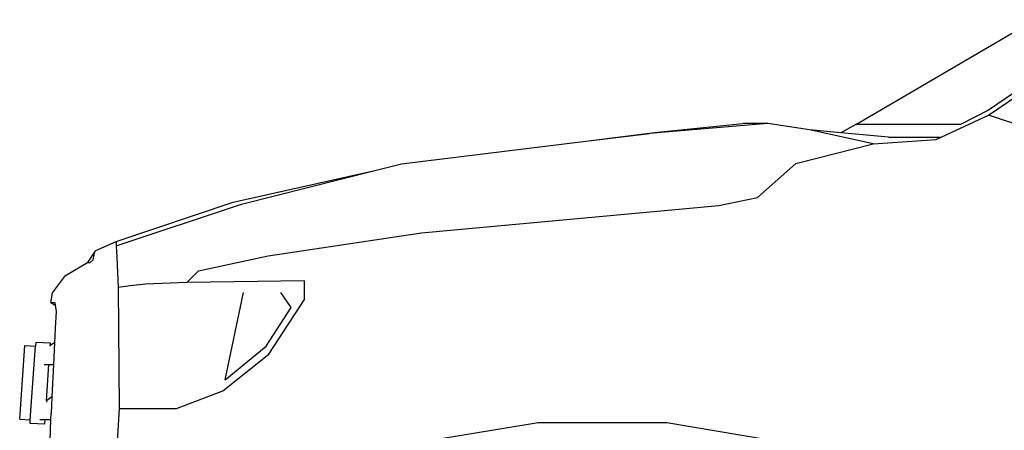
# Model space of a CAD drawing. Units: metres. Extents: x 32 to 247, y -30 to 60.
# Drawn here: x 33 to 58, y -12 to -1 of the extents above; entities that cross this region are included whole.
import ezdxf

# ---------------------------------------------------------------- set-up
doc = ezdxf.new("R2010")
doc.units = ezdxf.units.M
doc.layers.add('Edges', color=7, linetype='Continuous')

# ---------------------------------------------------------------- blocks, each defined once
blk = doc.blocks.new('toyota tundra rs')
at = {"layer": 'Edges'}
for p, q in [((-34.074, 7.948), (-29.482, 10.632)), ((-27.818, 10.252), (-30.673, 8.314)), ((-30.668, 8.186), (-27.618, 10.257)), ((-31.886, 7.621), (-30.668, 8.186)), ((-30.673, 8.314), (-31.391, 7.948)), ((-29.248, 7.717), (-30.668, 8.186)), ((-36.329, 7.97), (-39.367, 7.714)), ((-39.233, 7.741), (-36.974, 7.97)), ((-36.329, 7.97), (-36.974, 7.97)), ((-35.257, 7.814), (-36.329, 7.97)), ((-34.074, 7.948), (-34.456, 7.737)), ((-31.391, 7.948), (-34.074, 7.948)), ((-40.997, 7.516), (-39.233, 7.741)), ((-40.997, 7.516), (-39.367, 7.714)), ((-33.625, 7.448), (-35.257, 7.814)), ((-34.456, 7.737), (-35.257, 7.814)), ((-33.237, 7.621), (-34.456, 7.737)), ((-33.237, 7.621), (-31.886, 7.621)), ((-32.014, 7.562), (-31.886, 7.621)), ((-45.727, 6.943), (-40.997, 7.516)), ((-35.61, 6.95), (-33.625, 7.448)), ((-33.625, 7.448), (-32.014, 7.562)), ((-46.409, 6.77), (-45.727, 6.943)), ((-36.599, 6.077), (-35.61, 6.95)), ((-50.042, 5.96), (-46.409, 6.77)), ((-49.83, 5.905), (-46.409, 6.77)), ((-37.587, 5.868), (-36.599, 6.077)), ((-53.045, 4.949), (-50.042, 5.96)), ((-53.045, 4.837), (-49.83, 5.905)), ((-45.209, 5.175), (-37.587, 5.868)), ((-49.145, 4.581), (-45.209, 5.175)), ((-53.568, 4.722), (-53.045, 4.949)), ((-53.045, 4.949), (-53.045, 4.837)), ((-53.045, 4.837), (-53.027, 4.544)), ((-53.591, 4.692), (-53.782, 4.41)), ((-53.634, 4.482), (-53.591, 4.692)), ((-53.591, 4.692), (-53.568, 4.722)), ((-50.931, 4.196), (-49.145, 4.581)), ((-54.346, 4.081), (-53.782, 4.41)), ((-53.782, 4.41), (-53.713, 4.415)), ((-53.713, 4.415), (-53.634, 4.482)), ((-53.027, 4.544), (-52.997, 3.774)), ((-54.677, 3.637), (-54.346, 4.081)), ((-51.231, 3.901), (-50.931, 4.196)), ((-52.684, 3.817), (-52.997, 3.774)), ((-52.295, 3.859), (-52.684, 3.817)), ((-51.231, 3.901), (-52.295, 3.859)), ((-48.212, 3.943), (-51.231, 3.901)), ((-48.212, 3.461), (-48.212, 3.943)), ((-54.724, 3.385), (-54.677, 3.637)), ((-52.997, 3.774), (-52.967, 0.673)), ((-50.252, 1.404), (-49.78, 3.646)), ((-48.557, 3.261), (-48.818, 3.646)), ((-54.724, 3.385), (-54.621, 3.385)), ((-54.724, 3.385), (-54.61, 3.316)), ((-54.621, 3.385), (-54.61, 3.316)), ((-54.61, 3.316), (-54.585, 3.159)), ((-49.126, 2.062), (-48.212, 3.461)), ((-54.585, 3.159), (-54.61, 2.733)), ((-49.193, 2.27), (-48.557, 3.261)), ((-54.61, 2.733), (-54.628, 2.357)), ((-55.519, 0.395), (-55.386, 2.284)), ((-55.386, 2.284), (-55.113, 2.271)), ((-55.107, 2.361), (-55.113, 2.271)), ((-54.729, 2.343), (-55.107, 2.361)), ((-54.628, 2.357), (-54.734, 2.283)), ((-54.734, 2.283), (-54.729, 2.343)), ((-54.734, 2.283), (-54.734, 2.27)), ((-54.628, 2.357), (-54.653, 1.798)), ((-55.246, 0.381), (-55.113, 2.271)), ((-50.312, 1.12), (-49.126, 2.062)), ((-50.252, 1.404), (-49.193, 2.27)), ((-54.887, 1.798), (-54.768, 1.798)), ((-54.833, 0.872), (-54.768, 1.798)), ((-54.768, 1.798), (-54.653, 1.798)), ((-54.653, 1.798), (-54.691, 0.97)), ((-51.501, 0.673), (-50.312, 1.12)), ((-54.833, 0.872), (-54.835, 0.837)), ((-54.691, 0.97), (-54.833, 0.872)), ((-54.691, 0.97), (-54.711, 0.54)), ((-54.717, 0.389), (-54.711, 0.54)), ((-52.967, 0.673), (-53.078, -1.189)), ((-52.967, 0.673), (-51.501, 0.673)), ((-55.519, 0.395), (-55.246, 0.381)), ((-55.252, 0.291), (-55.246, 0.381)), ((-54.875, 0.272), (-55.252, 0.291)), ((-55.005, 0.389), (-54.867, 0.389)), ((-54.875, 0.272), (-54.867, 0.389)), ((-54.867, 0.389), (-54.717, 0.389)), ((-54.748, -0.421), (-54.717, 0.389)), ((-44.915, -0.129), (-42.224, 0.31)), ((-42.224, 0.31), (-38.922, 0.31)), ((-38.922, 0.31), (-35.73, -0.223))]:
    blk.add_line(p, q, dxfattribs=at)

msp = doc.modelspace()

# ---------------------------------------------------------------- block references
msp.add_blockref('toyota tundra rs', (88.343, -12.026))

doc.saveas('drawing.dxf')
